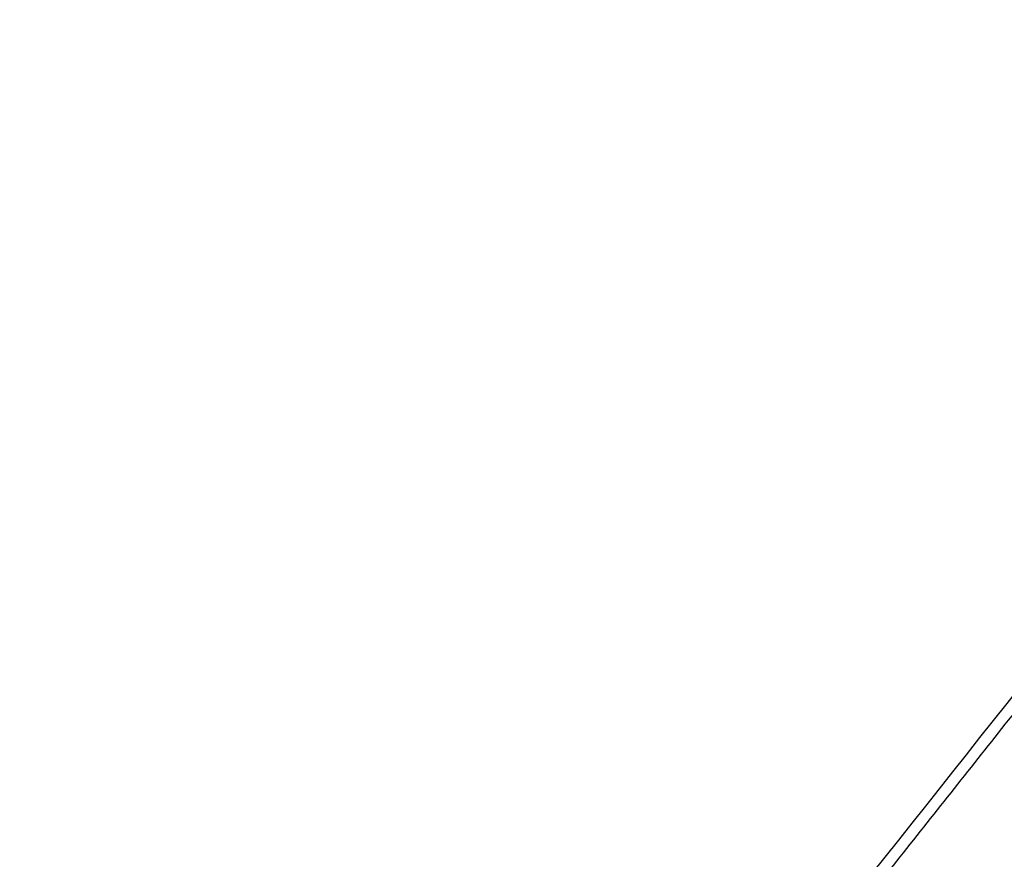
# Model space of a CAD drawing. Units: millimetres. Extents: x 9191.2 to 9210.1, y 101.8 to 118.4.
# Drawn here: x 9193.2 to 9193.7, y 114.1 to 114.5 of the extents above; entities that cross this region are included whole.
import ezdxf

# ---------------------------------------------------------------- set-up
doc = ezdxf.new("R2010")
doc.units = ezdxf.units.MM
doc.layers.add('DIASTASEIS', color=253, linetype='Continuous', lineweight=5)
doc.layers.add('Make2D$Visible$Curves', color=7, linetype='Continuous', true_color=0x000000)
doc.layers.add('Make2D$Visible$Tangents', color=7, linetype='Continuous', true_color=0x000000)
doc.styles.get("Standard").update_dxf_attribs({"font": 'ARIALN.TTF'})
doc.dimstyles.new('STANDARD_ACAD', dxfattribs={"dimtxt": 0.18, "dimasz": 0.15, "dimexe": 0.18, "dimexo": 0.0625, "dimgap": 0.09, "dimtad": 0, "dimtih": 1, "dimtoh": 1, "dimzin": 0, "dimdsep": 46, "dimtxsty": 'Standard', "dimblk": 'OBLIQUE', "dimcen": 0.09, "dimadec": 0, "dimazin": 0, "dimtfac": 1, "dimtofl": 0, "dimtmove": 0, "dimatfit": 3, "dimfxl": 1, "dimtolj": 1, "dimtzin": 0, "dimarcsym": 0})

# ---------------------------------------------------------------- blocks, each defined once
blk = doc.blocks.new('_Oblique')
at = {"color": 0, "linetype": 'ByBlock', "lineweight": -2, "transparency": 16777216}
blk.add_line((-0.5, -0.5), (0.5, 0.5), dxfattribs=at)
blk = doc.blocks.new('*D7')
at = {"layer": 'Defpoints', "color": 0}
for p in [(9191.4609, 116.56606), (9195.67468, 116.56606), (9191.76721, 113.38843)]:
    blk.add_point(p, dxfattribs=at)
at = {"layer": 'DIASTASEIS', "color": 0, "lineweight": -2}
for p, q in [((9195.61218, 116.56606), (9191.2809, 116.56606)), ((9191.4609, 116.56606), (9191.4609, 115.15915)), ((9191.4609, 113.38843), (9191.4609, 114.79534)), ((9191.70471, 113.38843), (9191.2809, 113.38843))]:
    blk.add_line(p, q, dxfattribs=at)
at = {"layer": 'DIASTASEIS', "color": 0, "linetype": 'ByBlock', "lineweight": -2, "xscale": 0.15, "yscale": 0.15, "zscale": 0.15}
for p, rotation in [((9191.4609, 116.56606), 90), ((9191.4609, 113.38843), 270)]:
    blk.add_blockref('_Oblique', p, dxfattribs=dict(at, rotation=rotation))
at = {"layer": 'DIASTASEIS', "color": 0, "insert": (9191.4609, 114.97725), "char_height": 0.18, "attachment_point": 5}
blk.add_mtext('\\A1;\\A1;3.20', dxfattribs=at)
blk = doc.blocks.new('OPSHB_S112B')
at = {"layer": 'Make2D$Visible$Curves', "color": 0, "lineweight": -3}
blk.add_open_spline([(9216.33336, 101.31277), (9216.47224, 101.48436), (9216.60973, 101.65744), (9216.74582, 101.83199)], degree=3, dxfattribs=at)
at = {"layer": 'Make2D$Visible$Tangents', "color": 0, "lineweight": -3}
blk.add_rational_spline([(9216.33586, 101.30711), (9216.54423, 101.56456), (9216.74842, 101.82646)], [1, 0.999956679231, 1], degree=2, dxfattribs=at)

msp = doc.modelspace()

# ---------------------------------------------------------------- block references
msp.add_blockref('OPSHB_S112B', (-22.89166, 12.53008))

# ---------------------------------------------------------------- dimensions: what is measured, and where the dimension line sits
at = {"layer": 'DIASTASEIS'}
dim = msp.add_linear_dim(base=(9191.4609, 116.56606), p1=(9191.76721, 113.38843), p2=(9195.67468, 116.56606), angle=90, text='\\A1;3.20', dimstyle='STANDARD_ACAD', override={"dimdec": 2, "dimtxsty": 'Standard', "dimtmove": 2}, dxfattribs=at)
dim.commit()
dim.dimension.update_dxf_attribs({"geometry": '*D7', "text_midpoint": (9191.4609, 114.97725)})

doc.saveas('drawing.dxf')
